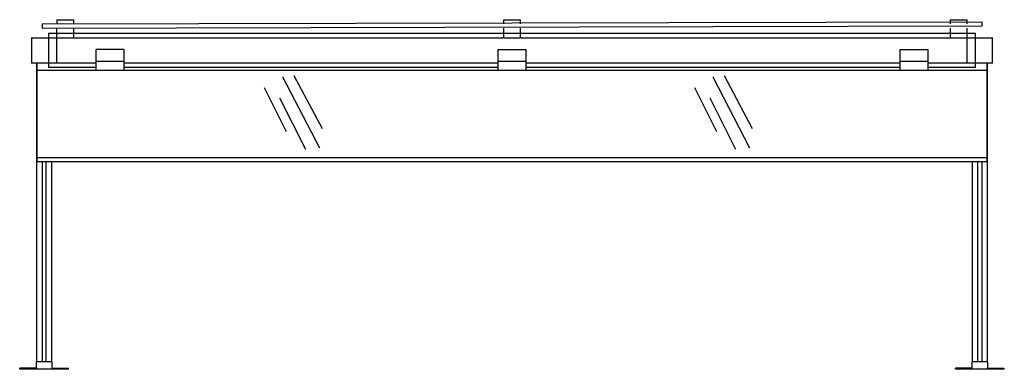
# Model space of a CAD drawing. Extents: x 0 to 58, y 0 to 20.6.
import ezdxf

# ---------------------------------------------------------------- set-up
doc = ezdxf.new("R2010")
doc.units = 0
doc.header["$LTSCALE"] = 10
doc.header["$MEASUREMENT"] = 0
doc.layers.add('250', color=2, linetype='CONTINUOUS')

msp = doc.modelspace()

# ---------------------------------------------------------------- linework, layer by layer
at = {"layer": '250'}
for p, q in [((1.315, 20.312), (56.694, 20.446)), ((1.315, 20.312), (1.315, 20.062)), ((2.19, 20.562), (2.19, 20.312)), ((2.19, 20.562), (3.19, 20.562)), ((3.19, 20.312), (3.19, 20.562)), ((28.502, 20.562), (28.502, 20.312)), ((28.502, 20.562), (29.502, 20.562)), ((29.502, 20.312), (29.502, 20.562)), ((54.815, 20.562), (54.815, 20.312)), ((54.815, 20.562), (55.815, 20.562)), ((55.815, 20.312), (55.815, 20.562)), ((56.694, 20.196), (56.694, 20.446)), ((1.315, 20.062), (56.694, 20.196)), ((1.69, 19.75), (1.69, 17.75)), ((56.315, 19.75), (1.69, 19.75)), ((2.19, 18), (2.19, 20.062)), ((3.19, 19.5), (3.19, 20.062)), ((28.502, 20.062), (28.502, 19.5)), ((29.502, 19.5), (29.502, 20.062)), ((54.815, 20.062), (54.815, 19.5)), ((55.815, 18), (55.815, 20.062)), ((56.315, 17.75), (56.315, 19.75)), ((0.69, 19.5), (57.315, 19.5)), ((0.69, 19.5), (0.69, 18)), ((57.315, 18), (57.315, 19.5)), ((6.128, 18.812), (4.502, 18.812)), ((4.502, 17.603), (4.502, 18.812)), ((6.128, 18.812), (6.128, 17.603)), ((28.189, 18.812), (29.815, 18.812)), ((28.189, 17.603), (28.189, 18.812)), ((29.815, 18.812), (29.815, 17.603)), ((51.877, 18.812), (53.503, 18.812)), ((51.877, 17.603), (51.877, 18.812)), ((53.503, 18.812), (53.503, 17.603)), ((4.502, 18), (0.69, 18)), ((1.002, 0.438), (1.002, 18)), ((6.128, 18.098), (4.502, 18.098)), ((28.189, 18), (6.128, 18)), ((29.815, 18.098), (28.189, 18.098)), ((51.877, 18), (29.815, 18)), ((53.503, 18.098), (51.877, 18.098)), ((57.315, 18), (53.503, 18)), ((57.002, 18), (57.002, 0.438)), ((1.002, 17.967), (1.002, 12.224)), ((1.002, 17.603), (57.002, 17.603)), ((4.502, 17.75), (1.69, 17.75)), ((28.189, 17.75), (6.128, 17.75)), ((51.877, 17.75), (29.815, 17.75)), ((56.315, 17.75), (53.503, 17.75)), ((57.002, 12.224), (57.002, 17.967)), ((17.68, 13.012), (15.505, 17.179)), ((17.829, 14.135), (16.177, 17.27)), ((43.021, 13.012), (40.846, 17.179)), ((43.17, 14.135), (41.518, 17.27)), ((15.723, 13.973), (14.428, 16.561)), ((41.064, 13.973), (39.769, 16.561)), ((16.849, 12.932), (15.329, 15.942)), ((42.19, 12.932), (40.67, 15.942)), ((57.002, 12.44), (1.002, 12.44)), ((1.002, 12.224), (57.002, 12.224)), ((1.315, 12.224), (1.315, 0.438)), ((1.565, 0.438), (1.565, 12.224)), ((1.877, 12.224), (1.877, 0.438)), ((56.127, 0.438), (56.127, 12.224)), ((56.44, 0.438), (56.44, 12.224)), ((56.69, 12.224), (56.69, 0.438)), ((0.971, 0.063), (0, 0.063)), ((0, 0), (0, 0.063)), ((2.88, 0), (0, 0)), ((1.909, 0.438), (0.971, 0.438)), ((0.971, 0.438), (0.971, 0.063)), ((1.909, 0.063), (1.909, 0.438)), ((1.909, 0.063), (2.88, 0.063)), ((2.88, 0), (2.88, 0.063)), ((56.096, 0.063), (55.125, 0.063)), ((55.125, 0), (55.125, 0.063)), ((58.005, 0), (55.125, 0)), ((57.034, 0.438), (56.096, 0.438)), ((56.096, 0.438), (56.096, 0.063)), ((57.034, 0.063), (57.034, 0.438)), ((57.034, 0.063), (58.005, 0.063)), ((58.005, 0), (58.005, 0.063))]:
    msp.add_line(p, q, dxfattribs=at)

doc.saveas('drawing.dxf')
